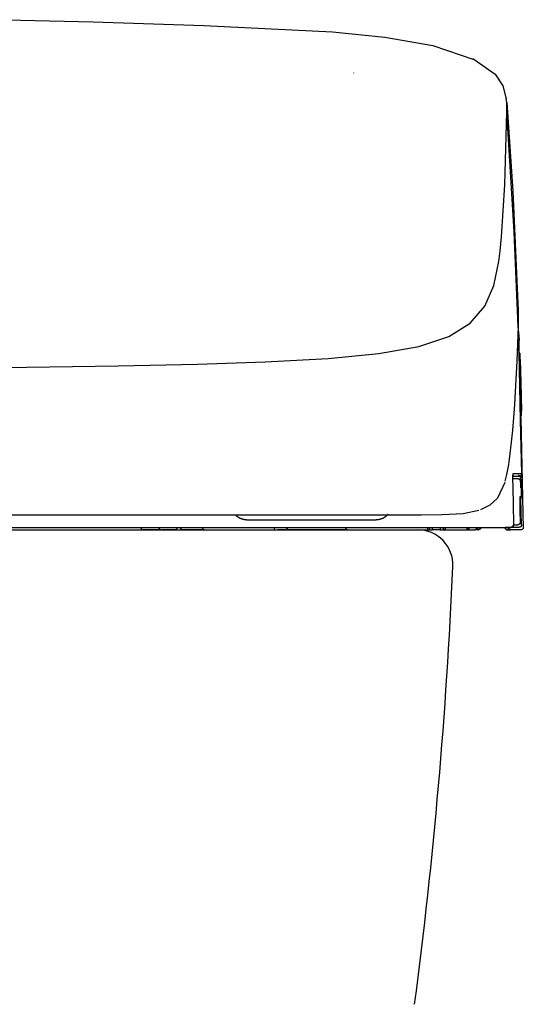
# Model space of a CAD drawing. Units: millimetres. Extents: x -395 to 1, y 0 to 253992.
# Drawn here: x -135 to -130, y 94 to 104 of the extents above; entities that cross this region are included whole.
import ezdxf

# ---------------------------------------------------------------- set-up
doc = ezdxf.new("R2010")
doc.units = ezdxf.units.MM

# ---------------------------------------------------------------- blocks, each defined once
blk = doc.blocks.new('VIS-UWCBE-R0023')
at = {"color": 112, "linetype": 'Continuous'}
for p, q in [((-129.8484, 99.1351), (-129.8645, 99.1348)), ((-133.2984, 98.6646), (-133.2631, 98.6646)), ((-130.7438, 98.6396), (-130.7438, 98.6646)), ((-130.6688, 98.6646), (-130.6688, 98.6396)), ((-130.2904, 98.6396), (-130.2904, 98.6646)), ((-129.8798, 98.6646), (-129.9594, 98.6646)), ((-133.4563, 98.6396), (-133.6363, 98.6396)), ((-133.3154, 98.6396), (-133.4458, 98.6396)), ((-133.3154, 98.6396), (-133.2447, 98.6396)), ((-133.0232, 98.6396), (-133.2447, 98.6396)), ((-132.3413, 98.6396), (-132.2913, 98.6396)), ((-132.2183, 98.6396), (-132.2913, 98.6396)), ((-131.6066, 98.6396), (-132.2183, 98.6396)), ((-130.7938, 98.6396), (-130.7438, 98.6396)), ((-130.6688, 98.6396), (-130.7438, 98.6396)), ((-130.6688, 98.6396), (-130.6188, 98.6396)), ((-130.2904, 98.6396), (-130.3185, 98.6396)), ((-130.2873, 98.6396), (-130.2875, 98.6396)), ((-129.8633, 98.6396), (-129.9634, 98.6396))]:
    blk.add_line(p, q, dxfattribs=at)
at = {"color": 0, "linetype": 'Continuous'}
blk.add_line((-147.9413, 98.6396), (-130.8913, 98.6396), dxfattribs=at)
at = {"color": 112, "linetype": 'Continuous'}
for points in [[(-135.01, 103.7361), (-134.1377, 103.7134), (-133.0312, 103.6769)], [(-133.0312, 103.6769), (-131.7432, 103.6149), (-131.2211, 103.5627), (-130.7413, 103.4792), (-130.3305, 103.3399)], [(-130.3419, 103.3473), (-130.1173, 103.1909), (-130.0419, 103.0749), (-130.0073, 102.9462)], [(-131.5333, 103.2036), (-131.5334, 103.2028), (-131.5334, 103.2018)], [(-130.003, 102.909), (-130.0046, 102.9259), (-130.0075, 102.9476)], [(-130.0031, 102.9092), (-129.9427, 102.0215), (-129.888, 100.8259)], [(-130.0012, 102.8218), (-130.0011, 102.86), (-130.003, 102.909)], [(-130.056, 101.5685), (-130.0224, 102.0863), (-130.0013, 102.8169)], [(-130.0013, 102.8169), (-130.0012, 102.8191), (-130.0012, 102.8218)], [(-129.8895, 100.6722), (-129.9292, 101.6162), (-130.0013, 102.8169)], [(-130.0828, 101.3199), (-130.0695, 101.4266), (-130.056, 101.5685)], [(-139.4163, 100.231), (-138.1721, 100.2332), (-136.9639, 100.2406), (-135.8298, 100.252), (-134.7987, 100.2649), (-133.8861, 100.2789), (-133.0941, 100.2952), (-132.4174, 100.3167), (-131.789, 100.351), (-131.2812, 100.4009), (-130.883, 100.4721), (-130.5826, 100.5714), (-130.3674, 100.7046), (-130.223, 100.8746), (-130.1336, 101.0804), (-130.0828, 101.3199)], [(-129.8886, 100.841), (-129.8877, 100.7667), (-129.8895, 100.6722)], [(-129.8895, 100.6722), (-129.9017, 100.3288), (-129.9267, 99.8917)], [(-129.8937, 100.6695), (-129.8847, 100.6117), (-129.8791, 100.5332)], [(-129.8803, 100.4105), (-129.879, 100.4718), (-129.8798, 100.5498)], [(-129.8969, 100.4535), (-129.8859, 100.4358), (-129.8803, 100.4105)], [(-129.8536, 99.2001), (-129.8652, 99.7327), (-129.8803, 100.4105)], [(-129.8619, 99.7578), (-129.8635, 99.8424), (-129.8678, 100.0139), (-129.8722, 100.2119), (-129.8748, 100.3387), (-129.8767, 100.4126)], [(-129.8557, 99.7749), (-129.8555, 99.7767), (-129.8556, 99.7997), (-129.8625, 100.0898), (-129.8688, 100.38), (-129.8695, 100.3983), (-129.8702, 100.4049)], [(-129.8679, 100.343), (-129.8627, 100.1165), (-129.8562, 99.8282)], [(-129.9267, 99.8917), (-129.9363, 99.7619), (-129.9468, 99.6355), (-129.9585, 99.5152), (-129.9787, 99.3462)], [(-129.862, 99.7594), (-129.851, 99.2699), (-129.8374, 98.6494)], [(-129.9787, 99.3462), (-129.9866, 99.2921), (-129.9951, 99.2413), (-130.0045, 99.1939), (-130.0212, 99.1275)], [(-129.9424, 99.2001), (-129.9425, 99.2), (-129.9426, 99.1998), (-129.9432, 99.1953), (-129.9441, 99.1294)], [(-129.9432, 99.1943), (-129.9432, 99.1943), (-129.9432, 99.1943), (-129.9432, 99.1942), (-129.9432, 99.1941), (-129.9432, 99.1933), (-129.9435, 99.1903), (-129.9439, 99.1778), (-129.9441, 99.129)], [(-129.9424, 99.2001), (-129.9424, 99.2), (-129.9424, 99.1998), (-129.9424, 99.1997), (-129.9424, 99.1996), (-129.9424, 99.1995), (-129.9424, 99.1993), (-129.9424, 99.1992), (-129.9424, 99.1991), (-129.9424, 99.199), (-129.9424, 99.1988), (-129.9424, 99.1987), (-129.9424, 99.1986), (-129.9424, 99.1985), (-129.9424, 99.1983), (-129.9424, 99.1982), (-129.9424, 99.1981), (-129.9424, 99.198), (-129.9424, 99.1978), (-129.9424, 99.1977), (-129.9425, 99.1976), (-129.9425, 99.1975), (-129.9425, 99.1973), (-129.9425, 99.1972), (-129.9425, 99.1971), (-129.9425, 99.197), (-129.9425, 99.1968), (-129.9425, 99.1967), (-129.9426, 99.1966), (-129.9426, 99.1965), (-129.9426, 99.1963), (-129.9426, 99.1962), (-129.9426, 99.1961), (-129.9426, 99.196), (-129.9427, 99.1958), (-129.9427, 99.1957), (-129.9427, 99.1956), (-129.9427, 99.1955), (-129.9427, 99.1953), (-129.9428, 99.1952), (-129.9428, 99.1951), (-129.9428, 99.195), (-129.9428, 99.1948), (-129.9428, 99.1947), (-129.9429, 99.1946), (-129.9429, 99.1945), (-129.9429, 99.1943), (-129.943, 99.1942), (-129.943, 99.1941), (-129.943, 99.194), (-129.943, 99.1939)], [(-129.8536, 99.2001), (-129.8848, 99.2001), (-129.9424, 99.2001)], [(-129.9376, 99.1746), (-129.9074, 99.1746), (-129.8786, 99.1746)], [(-129.8901, 99.1846), (-129.8893, 99.1845), (-129.8885, 99.1845), (-129.8877, 99.1845), (-129.887, 99.1844), (-129.8862, 99.1843), (-129.8855, 99.1841), (-129.8847, 99.184), (-129.8839, 99.1838), (-129.8832, 99.1836), (-129.8825, 99.1834), (-129.8817, 99.1831), (-129.881, 99.1829), (-129.8803, 99.1826), (-129.8796, 99.1822), (-129.8789, 99.1819), (-129.8782, 99.1816), (-129.8775, 99.1812), (-129.8768, 99.1808), (-129.8762, 99.1804), (-129.8756, 99.1799), (-129.8749, 99.1795), (-129.8743, 99.179), (-129.8737, 99.1785), (-129.8732, 99.178), (-129.8726, 99.1774), (-129.872, 99.1769), (-129.8715, 99.1763), (-129.871, 99.1757), (-129.8705, 99.1751), (-129.87, 99.1745), (-129.8696, 99.1739), (-129.8692, 99.1733), (-129.8687, 99.1726), (-129.8683, 99.1719), (-129.868, 99.1713), (-129.8676, 99.1706), (-129.8673, 99.1699), (-129.867, 99.1692), (-129.8667, 99.1684), (-129.8664, 99.1677), (-129.8662, 99.167), (-129.866, 99.1662), (-129.8658, 99.1655), (-129.8656, 99.1647), (-129.8655, 99.164), (-129.8653, 99.1632), (-129.8652, 99.1624), (-129.8652, 99.1617), (-129.8651, 99.1609), (-129.8651, 99.1601)], [(-129.8786, 99.1746), (-129.8625, 99.1805), (-129.8536, 99.2001)], [(-129.8571, 99.1824), (-129.8573, 99.1821), (-129.8575, 99.1819), (-129.8577, 99.1817), (-129.8579, 99.1815), (-129.8582, 99.1813), (-129.8584, 99.1811), (-129.8586, 99.1809), (-129.8588, 99.1807), (-129.8591, 99.1805), (-129.8593, 99.1803), (-129.8596, 99.1801), (-129.8598, 99.1799), (-129.8601, 99.1797), (-129.8603, 99.1795), (-129.8605, 99.1793), (-129.8608, 99.1791), (-129.8611, 99.179), (-129.8613, 99.1788), (-129.8616, 99.1786), (-129.8618, 99.1784), (-129.8621, 99.1783), (-129.8624, 99.1781), (-129.8626, 99.178), (-129.8629, 99.1778), (-129.8632, 99.1777), (-129.8634, 99.1775), (-129.8637, 99.1774), (-129.864, 99.1772), (-129.8643, 99.1771), (-129.8645, 99.1769), (-129.8648, 99.1768), (-129.8651, 99.1767), (-129.8654, 99.1766), (-129.8657, 99.1764), (-129.866, 99.1763), (-129.8663, 99.1762), (-129.8665, 99.1761), (-129.8668, 99.176), (-129.8671, 99.1759), (-129.8674, 99.1758), (-129.8677, 99.1757), (-129.868, 99.1756), (-129.8683, 99.1755), (-129.8686, 99.1754), (-129.8689, 99.1754), (-129.8692, 99.1753), (-129.8695, 99.1752), (-129.8698, 99.1751), (-129.8701, 99.1751), (-129.8704, 99.175)], [(-129.8645, 99.1356), (-129.865, 99.1582), (-129.8651, 99.16), (-129.8651, 99.1601), (-129.8651, 99.1601)], [(-129.8502, 99.2001), (-129.8502, 99.1997), (-129.8502, 99.1993), (-129.8502, 99.1989), (-129.8502, 99.1985), (-129.8502, 99.1982), (-129.8503, 99.1978), (-129.8503, 99.1974), (-129.8503, 99.197), (-129.8504, 99.1966), (-129.8504, 99.1962), (-129.8505, 99.1958), (-129.8505, 99.1954), (-129.8506, 99.1951), (-129.8507, 99.1947), (-129.8508, 99.1943), (-129.8509, 99.1939), (-129.8509, 99.1935), (-129.851, 99.1932), (-129.8511, 99.1928), (-129.8513, 99.1924), (-129.8514, 99.192), (-129.8515, 99.1917), (-129.8516, 99.1913), (-129.8517, 99.1909), (-129.8519, 99.1906), (-129.852, 99.1902), (-129.8522, 99.1898), (-129.8523, 99.1895), (-129.8525, 99.1891), (-129.8527, 99.1888), (-129.8528, 99.1884), (-129.853, 99.1881), (-129.8532, 99.1877), (-129.8534, 99.1874), (-129.8536, 99.187), (-129.8538, 99.1867), (-129.854, 99.1864), (-129.8542, 99.186), (-129.8544, 99.1857), (-129.8546, 99.1854), (-129.8548, 99.1851), (-129.8551, 99.1848), (-129.8553, 99.1845), (-129.8555, 99.1841), (-129.8558, 99.1838), (-129.856, 99.1835), (-129.8563, 99.1832), (-129.8565, 99.1829), (-129.8568, 99.1827), (-129.8571, 99.1824)], [(-129.8502, 99.2001), (-129.8515, 99.2001), (-129.8536, 99.2001)], [(-129.8484, 99.1351), (-129.8499, 99.1952), (-129.8502, 99.1998), (-129.8502, 99.2001), (-129.8502, 99.2001), (-129.8502, 99.2001)], [(-130.0236, 99.1139), (-130.0966, 98.9575), (-130.1709, 98.8859), (-130.2666, 98.8391)], [(-129.9441, 99.1294), (-129.944, 99.1152), (-129.9438, 99.1003), (-129.9435, 99.0847), (-129.9431, 99.0601)], [(-129.9431, 99.0601), (-129.9396, 98.8973), (-129.9352, 98.6901)], [(-129.8872, 99.1496), (-129.9074, 99.1496), (-129.9396, 99.1496)], [(-129.8872, 99.1496), (-129.8872, 99.1496), (-129.8872, 99.1496), (-129.8872, 99.1496), (-129.8872, 99.1496), (-129.8871, 99.1496), (-129.8868, 99.1496), (-129.8856, 99.1495), (-129.8809, 99.1488), (-129.8661, 99.1377)], [(-129.8872, 99.1496), (-129.8864, 99.1496), (-129.8857, 99.1495), (-129.8849, 99.1495), (-129.8841, 99.1494), (-129.8833, 99.1493), (-129.8826, 99.1491), (-129.8818, 99.149), (-129.8811, 99.1488), (-129.8803, 99.1486), (-129.8796, 99.1484), (-129.8789, 99.1481), (-129.8781, 99.1479), (-129.8774, 99.1476), (-129.8767, 99.1472), (-129.876, 99.1469), (-129.8753, 99.1466), (-129.8746, 99.1462), (-129.874, 99.1458), (-129.8733, 99.1454), (-129.8727, 99.1449), (-129.8721, 99.1445), (-129.8715, 99.144), (-129.8709, 99.1435), (-129.8703, 99.143), (-129.8697, 99.1424), (-129.8692, 99.1419), (-129.8686, 99.1413), (-129.8681, 99.1407), (-129.8676, 99.1401), (-129.8672, 99.1395), (-129.8667, 99.1389), (-129.8663, 99.1382), (-129.8659, 99.1376), (-129.8655, 99.1369), (-129.8651, 99.1362), (-129.8648, 99.1356), (-129.8644, 99.1349), (-129.8641, 99.1341), (-129.8638, 99.1334), (-129.8636, 99.1327), (-129.8633, 99.132), (-129.8631, 99.1312), (-129.8629, 99.1305), (-129.8627, 99.1297), (-129.8626, 99.1289), (-129.8625, 99.1282), (-129.8624, 99.1274), (-129.8623, 99.1266), (-129.8622, 99.1259), (-129.8622, 99.1251)], [(-129.8628, 99.058), (-129.8636, 99.0919), (-129.8645, 99.135)], [(-129.8622, 99.1251), (-129.8622, 99.1251), (-129.8622, 99.1251), (-129.8622, 99.125), (-129.8621, 99.1247), (-129.8617, 99.1193), (-129.8595, 99.0501)], [(-129.8729, 98.9701), (-129.8729, 98.9701), (-129.8729, 98.97), (-129.873, 98.9693), (-129.8732, 98.9582)], [(-129.8732, 98.9582), (-129.8731, 98.9514), (-129.8731, 98.9434), (-129.8729, 98.9346), (-129.8727, 98.9201)], [(-129.873, 98.967), (-129.873, 98.967), (-129.873, 98.9669), (-129.8731, 98.9669), (-129.8731, 98.9664), (-129.8731, 98.9647), (-129.8731, 98.9577)], [(-129.8578, 98.9701), (-129.8578, 98.9695), (-129.8578, 98.9689), (-129.8578, 98.9683), (-129.8579, 98.9677), (-129.8579, 98.9671), (-129.858, 98.9665), (-129.8581, 98.9659), (-129.8582, 98.9654), (-129.8583, 98.9648), (-129.8584, 98.9642), (-129.8585, 98.9636), (-129.8587, 98.963), (-129.8588, 98.9625), (-129.859, 98.9619), (-129.8592, 98.9613), (-129.8594, 98.9608), (-129.8596, 98.9602), (-129.8599, 98.9597), (-129.8601, 98.9591), (-129.8604, 98.9586), (-129.8606, 98.958), (-129.8609, 98.9575), (-129.8612, 98.957), (-129.8615, 98.9565), (-129.8618, 98.956), (-129.8621, 98.9555), (-129.8625, 98.955), (-129.8628, 98.9545), (-129.8632, 98.954), (-129.8636, 98.9536), (-129.864, 98.9531), (-129.8644, 98.9527), (-129.8648, 98.9523), (-129.8652, 98.9518), (-129.8656, 98.9514), (-129.8661, 98.951), (-129.8665, 98.9506), (-129.867, 98.9502), (-129.8674, 98.9499), (-129.8679, 98.9495), (-129.8684, 98.9492), (-129.8689, 98.9488), (-129.8694, 98.9485), (-129.8699, 98.9482), (-129.8704, 98.9479), (-129.8709, 98.9476), (-129.8714, 98.9473), (-129.872, 98.947), (-129.8725, 98.9468), (-129.873, 98.9465)], [(-129.8578, 98.9701), (-129.8641, 98.9701), (-129.8729, 98.9701)], [(-129.8548, 98.6901), (-129.8574, 98.8083), (-129.8606, 98.9587)], [(-129.8595, 99.0501), (-129.8588, 99.0149), (-129.8578, 98.9701)], [(-129.8727, 98.9201), (-129.8708, 98.8301), (-129.8683, 98.7156)], [(-139.4163, 98.7896), (-138.2002, 98.7896), (-137.0284, 98.7896), (-135.9462, 98.7896), (-134.954, 98.7896), (-134.0685, 98.7896), (-133.2943, 98.7896), (-132.6001, 98.7896), (-132.0014, 98.7896), (-131.4977, 98.7896)], [(-132.6027, 98.7396), (-132.6052, 98.7396), (-132.6077, 98.7396), (-132.6101, 98.7397), (-132.6126, 98.7399), (-132.6151, 98.7401), (-132.6176, 98.7403), (-132.6201, 98.7406), (-132.6225, 98.7409), (-132.625, 98.7412), (-132.6274, 98.7416), (-132.6299, 98.742), (-132.6323, 98.7425), (-132.6348, 98.743), (-132.6372, 98.7436), (-132.6396, 98.7442), (-132.642, 98.7448), (-132.6444, 98.7455), (-132.6468, 98.7462), (-132.6492, 98.7469), (-132.6515, 98.7477), (-132.6539, 98.7486), (-132.6562, 98.7494), (-132.6585, 98.7503), (-132.6608, 98.7513), (-132.6631, 98.7523), (-132.6654, 98.7533), (-132.6676, 98.7543), (-132.6699, 98.7554), (-132.6721, 98.7566), (-132.6743, 98.7577), (-132.6765, 98.7589), (-132.6786, 98.7602), (-132.6808, 98.7615), (-132.6829, 98.7628), (-132.685, 98.7641), (-132.687, 98.7655), (-132.6891, 98.7669), (-132.6911, 98.7684), (-132.6931, 98.7699), (-132.6951, 98.7714), (-132.697, 98.7729), (-132.6989, 98.7745), (-132.7008, 98.7761), (-132.7027, 98.7778), (-132.7045, 98.7794), (-132.7064, 98.7811), (-132.7081, 98.7829), (-132.7099, 98.7846), (-132.7116, 98.7864), (-132.7133, 98.7882)], [(-131.4977, 98.7896), (-131.3174, 98.7896), (-131.1092, 98.7896)], [(-131.1901, 98.7954), (-131.1918, 98.7934), (-131.1935, 98.7913), (-131.1953, 98.7893), (-131.1971, 98.7873), (-131.1989, 98.7854), (-131.2008, 98.7835), (-131.2027, 98.7816), (-131.2046, 98.7798), (-131.2066, 98.778), (-131.2086, 98.7762), (-131.2107, 98.7744), (-131.2127, 98.7727), (-131.2148, 98.7711), (-131.217, 98.7695), (-131.2191, 98.7679), (-131.2213, 98.7663), (-131.2235, 98.7648), (-131.2258, 98.7634), (-131.228, 98.7619), (-131.2303, 98.7605), (-131.2326, 98.7592), (-131.235, 98.7579), (-131.2373, 98.7566), (-131.2397, 98.7554), (-131.2421, 98.7542), (-131.2446, 98.7531), (-131.247, 98.752), (-131.2495, 98.751), (-131.2519, 98.75), (-131.2544, 98.749), (-131.257, 98.7481), (-131.2595, 98.7472), (-131.262, 98.7464), (-131.2646, 98.7456), (-131.2672, 98.7449), (-131.2698, 98.7442), (-131.2724, 98.7436), (-131.275, 98.743), (-131.2776, 98.7424), (-131.2802, 98.7419), (-131.2829, 98.7415), (-131.2855, 98.7411), (-131.2882, 98.7407), (-131.2908, 98.7404), (-131.2935, 98.7402), (-131.2962, 98.7399), (-131.2988, 98.7398), (-131.3015, 98.7397), (-131.3042, 98.7396), (-131.3069, 98.7396)], [(-131.1092, 98.7896), (-130.8587, 98.7898), (-130.6497, 98.7923), (-130.4385, 98.8045), (-130.2823, 98.8361)], [(-135.295, 98.6646), (-134.8128, 98.6646), (-134.3526, 98.6646), (-133.9134, 98.6646), (-133.2805, 98.6646)], [(-133.2984, 98.6646), (-133.2984, 98.6638), (-133.2985, 98.663), (-133.2985, 98.6622), (-133.2986, 98.6614), (-133.2986, 98.6607), (-133.2987, 98.6599), (-133.2988, 98.6591), (-133.299, 98.6583), (-133.2991, 98.6576), (-133.2993, 98.6568), (-133.2994, 98.6561), (-133.2996, 98.6554), (-133.2998, 98.6546), (-133.3, 98.6539), (-133.3003, 98.6532), (-133.3005, 98.6525), (-133.3008, 98.6518), (-133.3011, 98.6512), (-133.3014, 98.6505), (-133.3017, 98.6499), (-133.302, 98.6492), (-133.3023, 98.6486), (-133.3027, 98.648), (-133.303, 98.6474), (-133.3034, 98.6469), (-133.3038, 98.6463), (-133.3042, 98.6458), (-133.3046, 98.6453), (-133.305, 98.6448), (-133.3054, 98.6443), (-133.3058, 98.6439), (-133.3063, 98.6435), (-133.3067, 98.643), (-133.3072, 98.6427), (-133.3077, 98.6423), (-133.3081, 98.6419), (-133.3086, 98.6416), (-133.3091, 98.6413), (-133.3096, 98.641), (-133.3101, 98.6408), (-133.3106, 98.6406), (-133.3111, 98.6403), (-133.3117, 98.6402), (-133.3122, 98.64), (-133.3127, 98.6399), (-133.3132, 98.6398), (-133.3138, 98.6397), (-133.3143, 98.6396), (-133.3148, 98.6396), (-133.3154, 98.6396)], [(-133.2805, 98.6646), (-133.2373, 98.6646), (-133.187, 98.6646), (-133.1289, 98.6646), (-133.0331, 98.6646)], [(-133.2447, 98.6396), (-133.2453, 98.6396), (-133.2459, 98.6396), (-133.2464, 98.6397), (-133.247, 98.6398), (-133.2476, 98.6399), (-133.2482, 98.64), (-133.2487, 98.6402), (-133.2493, 98.6403), (-133.2498, 98.6406), (-133.2504, 98.6408), (-133.2509, 98.641), (-133.2515, 98.6413), (-133.252, 98.6416), (-133.2525, 98.6419), (-133.2531, 98.6423), (-133.2536, 98.6427), (-133.2541, 98.643), (-133.2546, 98.6435), (-133.255, 98.6439), (-133.2555, 98.6443), (-133.256, 98.6448), (-133.2564, 98.6453), (-133.2569, 98.6458), (-133.2573, 98.6463), (-133.2577, 98.6469), (-133.2581, 98.6474), (-133.2585, 98.648), (-133.2589, 98.6486), (-133.2592, 98.6492), (-133.2596, 98.6499), (-133.2599, 98.6505), (-133.2602, 98.6512), (-133.2605, 98.6518), (-133.2608, 98.6525), (-133.2611, 98.6532), (-133.2614, 98.6539), (-133.2616, 98.6546), (-133.2618, 98.6554), (-133.262, 98.6561), (-133.2622, 98.6568), (-133.2624, 98.6576), (-133.2625, 98.6583), (-133.2627, 98.6591), (-133.2628, 98.6599), (-133.2629, 98.6607), (-133.263, 98.6614), (-133.263, 98.6622), (-133.2631, 98.663), (-133.2631, 98.6638), (-133.2631, 98.6646)], [(-133.0331, 98.6646), (-132.5234, 98.6646), (-132.0137, 98.6646), (-131.504, 98.6646), (-130.7163, 98.6646)], [(-132.6027, 98.7396), (-132.6027, 98.7396), (-132.6027, 98.7396), (-132.6027, 98.7396), (-132.6027, 98.7396), (-132.6026, 98.7396), (-132.6001, 98.7396), (-132.5566, 98.7396), (-131.9802, 98.7396), (-131.3786, 98.7396), (-131.3068, 98.7396)], [(-132.3413, 98.6396), (-132.3269, 98.6441), (-132.3163, 98.6646)], [(-131.6163, 98.6646), (-131.6091, 98.647), (-131.5913, 98.6396)], [(-130.7937, 98.6645), (-130.7937, 98.6638), (-130.7937, 98.663), (-130.7937, 98.6622), (-130.7937, 98.6614), (-130.7937, 98.6606), (-130.7937, 98.6599), (-130.7937, 98.6591), (-130.7937, 98.6583), (-130.7937, 98.6576), (-130.7937, 98.6568), (-130.7937, 98.6561), (-130.7937, 98.6553), (-130.7937, 98.6546), (-130.7937, 98.6539), (-130.7937, 98.6532), (-130.7937, 98.6525), (-130.7937, 98.6518), (-130.7937, 98.6512), (-130.7937, 98.6505), (-130.7937, 98.6499), (-130.7937, 98.6492), (-130.7937, 98.6486), (-130.7937, 98.648), (-130.7938, 98.6474), (-130.7938, 98.6469), (-130.7938, 98.6463), (-130.7938, 98.6458), (-130.7938, 98.6453), (-130.7938, 98.6448), (-130.7938, 98.6443), (-130.7938, 98.6439), (-130.7938, 98.6435), (-130.7938, 98.643), (-130.7938, 98.6427), (-130.7938, 98.6423), (-130.7938, 98.6419), (-130.7938, 98.6416), (-130.7938, 98.6413), (-130.7938, 98.641), (-130.7938, 98.6408), (-130.7938, 98.6406), (-130.7938, 98.6403), (-130.7938, 98.6402), (-130.7938, 98.64), (-130.7938, 98.6399), (-130.7938, 98.6398), (-130.7938, 98.6397), (-130.7938, 98.6396), (-130.7938, 98.6396), (-130.7938, 98.6396)], [(-130.7163, 98.6646), (-130.5628, 98.6646), (-130.3674, 98.6646)], [(-130.6187, 98.6645), (-130.6187, 98.6638), (-130.6187, 98.663), (-130.6187, 98.6622), (-130.6187, 98.6614), (-130.6187, 98.6606), (-130.6187, 98.6599), (-130.6187, 98.6591), (-130.6187, 98.6583), (-130.6187, 98.6576), (-130.6187, 98.6568), (-130.6187, 98.6561), (-130.6187, 98.6553), (-130.6187, 98.6546), (-130.6187, 98.6539), (-130.6187, 98.6532), (-130.6187, 98.6525), (-130.6187, 98.6518), (-130.6187, 98.6512), (-130.6187, 98.6505), (-130.6187, 98.6499), (-130.6187, 98.6492), (-130.6187, 98.6486), (-130.6187, 98.648), (-130.6187, 98.6474), (-130.6187, 98.6469), (-130.6187, 98.6463), (-130.6187, 98.6458), (-130.6187, 98.6453), (-130.6187, 98.6448), (-130.6187, 98.6443), (-130.6187, 98.6439), (-130.6187, 98.6435), (-130.6188, 98.643), (-130.6188, 98.6427), (-130.6188, 98.6423), (-130.6188, 98.6419), (-130.6188, 98.6416), (-130.6188, 98.6413), (-130.6188, 98.641), (-130.6188, 98.6408), (-130.6188, 98.6406), (-130.6188, 98.6403), (-130.6188, 98.6402), (-130.6188, 98.64), (-130.6188, 98.6399), (-130.6188, 98.6398), (-130.6188, 98.6397), (-130.6188, 98.6396), (-130.6188, 98.6396), (-130.6188, 98.6396)], [(-130.403, 98.6645), (-130.403, 98.6638), (-130.403, 98.663), (-130.403, 98.6622), (-130.403, 98.6614), (-130.403, 98.6606), (-130.403, 98.6599), (-130.403, 98.6591), (-130.403, 98.6583), (-130.403, 98.6576), (-130.403, 98.6568), (-130.403, 98.6561), (-130.403, 98.6553), (-130.403, 98.6546), (-130.403, 98.6539), (-130.403, 98.6532), (-130.403, 98.6525), (-130.403, 98.6518), (-130.403, 98.6512), (-130.403, 98.6505), (-130.403, 98.6499), (-130.403, 98.6492), (-130.403, 98.6486), (-130.403, 98.648), (-130.403, 98.6474), (-130.403, 98.6469), (-130.403, 98.6463), (-130.403, 98.6458), (-130.403, 98.6453), (-130.403, 98.6448), (-130.403, 98.6443), (-130.403, 98.6439), (-130.403, 98.6435), (-130.403, 98.643), (-130.403, 98.6427), (-130.403, 98.6423), (-130.403, 98.6419), (-130.403, 98.6416), (-130.403, 98.6413), (-130.403, 98.641), (-130.403, 98.6408), (-130.403, 98.6406), (-130.403, 98.6403), (-130.403, 98.6402), (-130.403, 98.64), (-130.403, 98.6399), (-130.403, 98.6398), (-130.403, 98.6397), (-130.403, 98.6396), (-130.403, 98.6396), (-130.403, 98.6396)], [(-130.3797, 98.6645), (-130.3798, 98.6638), (-130.3798, 98.663), (-130.3798, 98.6622), (-130.3799, 98.6614), (-130.38, 98.6606), (-130.3802, 98.6599), (-130.3803, 98.6591), (-130.3805, 98.6583), (-130.3807, 98.6576), (-130.3809, 98.6568), (-130.3811, 98.6561), (-130.3814, 98.6553), (-130.3817, 98.6546), (-130.382, 98.6539), (-130.3823, 98.6532), (-130.3826, 98.6525), (-130.383, 98.6518), (-130.3834, 98.6512), (-130.3838, 98.6505), (-130.3842, 98.6499), (-130.3846, 98.6492), (-130.3851, 98.6486), (-130.3856, 98.648), (-130.3861, 98.6474), (-130.3866, 98.6469), (-130.3871, 98.6463), (-130.3876, 98.6458), (-130.3882, 98.6453), (-130.3888, 98.6448), (-130.3893, 98.6443), (-130.3899, 98.6439), (-130.3906, 98.6435), (-130.3912, 98.643), (-130.3918, 98.6427), (-130.3925, 98.6423), (-130.3931, 98.6419), (-130.3938, 98.6416), (-130.3945, 98.6413), (-130.3951, 98.641), (-130.3958, 98.6408), (-130.3965, 98.6406), (-130.3972, 98.6403), (-130.398, 98.6402), (-130.3987, 98.64), (-130.3994, 98.6399), (-130.4001, 98.6398), (-130.4008, 98.6397), (-130.4016, 98.6396), (-130.4023, 98.6396), (-130.403, 98.6396)], [(-130.3674, 98.6646), (-130.3504, 98.6646), (-130.334, 98.6646), (-130.3186, 98.6646), (-130.2974, 98.6646)], [(-130.2995, 98.6655), (-130.2995, 98.6647), (-130.2995, 98.6639), (-130.2995, 98.6631), (-130.2996, 98.6623), (-130.2996, 98.6615), (-130.2997, 98.6607), (-130.2999, 98.6599), (-130.3, 98.6591), (-130.3002, 98.6583), (-130.3004, 98.6575), (-130.3007, 98.6568), (-130.3009, 98.656), (-130.3012, 98.6553), (-130.3015, 98.6545), (-130.3018, 98.6538), (-130.3022, 98.6531), (-130.3025, 98.6524), (-130.3029, 98.6517), (-130.3033, 98.651), (-130.3038, 98.6503), (-130.3042, 98.6497), (-130.3047, 98.649), (-130.3052, 98.6484), (-130.3057, 98.6478), (-130.3062, 98.6472), (-130.3068, 98.6466), (-130.3073, 98.6461), (-130.3079, 98.6456), (-130.3085, 98.6451), (-130.3091, 98.6446), (-130.3098, 98.6441), (-130.3104, 98.6436), (-130.3111, 98.6432), (-130.3117, 98.6428), (-130.3124, 98.6424), (-130.3131, 98.6421), (-130.3138, 98.6417), (-130.3145, 98.6414), (-130.3152, 98.6411), (-130.316, 98.6408), (-130.3167, 98.6406), (-130.3175, 98.6404), (-130.3182, 98.6402), (-130.319, 98.64), (-130.3197, 98.6399), (-130.3205, 98.6398), (-130.3213, 98.6397), (-130.3221, 98.6396), (-130.3228, 98.6396), (-130.3236, 98.6396)], [(-130.2974, 98.6646), (-129.9974, 98.6646)], [(-130.2654, 98.6652), (-130.2654, 98.6644), (-130.2654, 98.6636), (-130.2655, 98.6628), (-130.2656, 98.662), (-130.2656, 98.6612), (-130.2658, 98.6604), (-130.2659, 98.6597), (-130.2661, 98.6589), (-130.2663, 98.6581), (-130.2665, 98.6573), (-130.2667, 98.6566), (-130.267, 98.6558), (-130.2673, 98.6551), (-130.2676, 98.6543), (-130.2679, 98.6536), (-130.2683, 98.6529), (-130.2687, 98.6522), (-130.2691, 98.6515), (-130.2695, 98.6508), (-130.27, 98.6502), (-130.2704, 98.6495), (-130.2709, 98.6489), (-130.2714, 98.6483), (-130.272, 98.6477), (-130.2725, 98.6471), (-130.2731, 98.6466), (-130.2737, 98.646), (-130.2743, 98.6455), (-130.2749, 98.645), (-130.2755, 98.6445), (-130.2762, 98.644), (-130.2768, 98.6436), (-130.2775, 98.6432), (-130.2782, 98.6428), (-130.2789, 98.6424), (-130.2796, 98.642), (-130.2803, 98.6417), (-130.2811, 98.6414), (-130.2818, 98.6411), (-130.2826, 98.6408), (-130.2833, 98.6406), (-130.2841, 98.6404), (-130.2849, 98.6402), (-130.2857, 98.64), (-130.2864, 98.6399), (-130.2872, 98.6398), (-130.288, 98.6397), (-130.2888, 98.6396), (-130.2896, 98.6396), (-130.2904, 98.6396)], [(-130.2654, 98.6652), (-130.2654, 98.6644), (-130.2654, 98.6636), (-130.2655, 98.6628), (-130.2655, 98.662), (-130.2656, 98.6612), (-130.2657, 98.6604), (-130.2659, 98.6597), (-130.266, 98.6589), (-130.2662, 98.6581), (-130.2665, 98.6573), (-130.2667, 98.6566), (-130.267, 98.6558), (-130.2673, 98.6551), (-130.2676, 98.6543), (-130.2679, 98.6536), (-130.2683, 98.6529), (-130.2687, 98.6522), (-130.2691, 98.6515), (-130.2695, 98.6508), (-130.2699, 98.6502), (-130.2704, 98.6495), (-130.2709, 98.6489), (-130.2714, 98.6483), (-130.2719, 98.6477), (-130.2725, 98.6471), (-130.2731, 98.6466), (-130.2736, 98.646), (-130.2742, 98.6455), (-130.2749, 98.645), (-130.2755, 98.6445), (-130.2761, 98.644), (-130.2768, 98.6436), (-130.2775, 98.6432), (-130.2782, 98.6428), (-130.2789, 98.6424), (-130.2796, 98.642), (-130.2803, 98.6417), (-130.281, 98.6414), (-130.2818, 98.6411), (-130.2825, 98.6408), (-130.2833, 98.6406), (-130.2841, 98.6404), (-130.2849, 98.6402), (-130.2856, 98.64), (-130.2864, 98.6399), (-130.2872, 98.6398), (-130.288, 98.6397), (-130.2888, 98.6396), (-130.2896, 98.6396), (-130.2904, 98.6396)], [(-130.2626, 98.6652), (-130.2626, 98.6644), (-130.2626, 98.6636), (-130.2626, 98.6628), (-130.2627, 98.662), (-130.2628, 98.6612), (-130.2629, 98.6604), (-130.263, 98.6597), (-130.2632, 98.6589), (-130.2634, 98.6581), (-130.2636, 98.6573), (-130.2639, 98.6566), (-130.2641, 98.6558), (-130.2644, 98.6551), (-130.2647, 98.6543), (-130.2651, 98.6536), (-130.2654, 98.6529), (-130.2658, 98.6522), (-130.2662, 98.6515), (-130.2667, 98.6508), (-130.2671, 98.6502), (-130.2676, 98.6495), (-130.2681, 98.6489), (-130.2686, 98.6483), (-130.2691, 98.6477), (-130.2696, 98.6471), (-130.2702, 98.6466), (-130.2708, 98.646), (-130.2714, 98.6455), (-130.272, 98.645), (-130.2726, 98.6445), (-130.2733, 98.644), (-130.274, 98.6436), (-130.2746, 98.6432), (-130.2753, 98.6428), (-130.276, 98.6424), (-130.2767, 98.642), (-130.2775, 98.6417), (-130.2782, 98.6414), (-130.279, 98.6411), (-130.2797, 98.6408), (-130.2805, 98.6406), (-130.2812, 98.6404), (-130.282, 98.6402), (-130.2828, 98.64), (-130.2836, 98.6399), (-130.2844, 98.6398), (-130.2852, 98.6397), (-130.286, 98.6396), (-130.2868, 98.6396), (-130.2876, 98.6396)], [(-130.2625, 98.6652), (-130.2625, 98.6644), (-130.2626, 98.6636), (-130.2626, 98.6628), (-130.2627, 98.662), (-130.2628, 98.6612), (-130.2629, 98.6604), (-130.263, 98.6597), (-130.2632, 98.6589), (-130.2634, 98.6581), (-130.2636, 98.6573), (-130.2638, 98.6566), (-130.2641, 98.6558), (-130.2644, 98.6551), (-130.2647, 98.6543), (-130.2651, 98.6536), (-130.2654, 98.6529), (-130.2658, 98.6522), (-130.2662, 98.6515), (-130.2666, 98.6508), (-130.2671, 98.6502), (-130.2676, 98.6495), (-130.268, 98.6489), (-130.2686, 98.6483), (-130.2691, 98.6477), (-130.2696, 98.6471), (-130.2702, 98.6466), (-130.2708, 98.646), (-130.2714, 98.6455), (-130.272, 98.645), (-130.2726, 98.6445), (-130.2733, 98.644), (-130.2739, 98.6436), (-130.2746, 98.6432), (-130.2753, 98.6428), (-130.276, 98.6424), (-130.2767, 98.642), (-130.2775, 98.6417), (-130.2782, 98.6414), (-130.2789, 98.6411), (-130.2797, 98.6408), (-130.2804, 98.6406), (-130.2812, 98.6404), (-130.282, 98.6402), (-130.2828, 98.64), (-130.2836, 98.6399), (-130.2844, 98.6398), (-130.2851, 98.6397), (-130.2859, 98.6396), (-130.2867, 98.6396), (-130.2875, 98.6396)], [(-130.2623, 98.6646), (-130.2623, 98.6638), (-130.2623, 98.663), (-130.2624, 98.6622), (-130.2625, 98.6614), (-130.2626, 98.6607), (-130.2627, 98.6599), (-130.2629, 98.6591), (-130.263, 98.6583), (-130.2632, 98.6576), (-130.2635, 98.6568), (-130.2637, 98.6561), (-130.264, 98.6554), (-130.2643, 98.6546), (-130.2646, 98.6539), (-130.265, 98.6532), (-130.2653, 98.6525), (-130.2657, 98.6518), (-130.2661, 98.6512), (-130.2666, 98.6505), (-130.267, 98.6499), (-130.2675, 98.6492), (-130.268, 98.6486), (-130.2685, 98.648), (-130.269, 98.6474), (-130.2696, 98.6469), (-130.2701, 98.6463), (-130.2707, 98.6458), (-130.2713, 98.6453), (-130.2719, 98.6448), (-130.2726, 98.6443), (-130.2732, 98.6439), (-130.2739, 98.6435), (-130.2745, 98.643), (-130.2752, 98.6427), (-130.2759, 98.6423), (-130.2766, 98.6419), (-130.2773, 98.6416), (-130.2781, 98.6413), (-130.2788, 98.641), (-130.2795, 98.6408), (-130.2803, 98.6406), (-130.281, 98.6403), (-130.2818, 98.6402), (-130.2826, 98.64), (-130.2833, 98.6399), (-130.2841, 98.6398), (-130.2849, 98.6397), (-130.2857, 98.6396), (-130.2865, 98.6396), (-130.2873, 98.6396)], [(-130.2622, 98.6646), (-130.2622, 98.6638), (-130.2623, 98.663), (-130.2623, 98.6622), (-130.2624, 98.6614), (-130.2625, 98.6607), (-130.2627, 98.6599), (-130.2628, 98.6591), (-130.263, 98.6583), (-130.2632, 98.6576), (-130.2635, 98.6568), (-130.2637, 98.6561), (-130.264, 98.6554), (-130.2643, 98.6546), (-130.2646, 98.6539), (-130.265, 98.6532), (-130.2653, 98.6525), (-130.2657, 98.6518), (-130.2661, 98.6512), (-130.2666, 98.6505), (-130.267, 98.6499), (-130.2675, 98.6492), (-130.268, 98.6486), (-130.2685, 98.648), (-130.269, 98.6474), (-130.2696, 98.6469), (-130.2701, 98.6463), (-130.2707, 98.6458), (-130.2713, 98.6453), (-130.2719, 98.6448), (-130.2725, 98.6443), (-130.2732, 98.6439), (-130.2738, 98.6435), (-130.2745, 98.643), (-130.2752, 98.6427), (-130.2759, 98.6423), (-130.2766, 98.6419), (-130.2773, 98.6416), (-130.278, 98.6413), (-130.2788, 98.641), (-130.2795, 98.6408), (-130.2803, 98.6406), (-130.281, 98.6403), (-130.2818, 98.6402), (-130.2826, 98.64), (-130.2833, 98.6399), (-130.2841, 98.6398), (-130.2849, 98.6397), (-130.2857, 98.6396), (-130.2865, 98.6396), (-130.2872, 98.6396)], [(-130.02, 98.6618), (-130.02, 98.6619), (-130.02, 98.6619), (-130.02, 98.662), (-130.02, 98.662), (-130.02, 98.6621), (-130.02, 98.6621), (-130.02, 98.6621), (-130.02, 98.6622), (-130.02, 98.6622), (-130.02, 98.6623), (-130.02, 98.6623), (-130.02, 98.6623), (-130.02, 98.6624), (-130.02, 98.6624), (-130.02, 98.6625), (-130.02, 98.6625), (-130.02, 98.6625), (-130.02, 98.6626), (-130.02, 98.6626), (-130.02, 98.6627), (-130.0201, 98.6627), (-130.0201, 98.6628), (-130.0201, 98.6628), (-130.0201, 98.6628), (-130.0201, 98.6629), (-130.0201, 98.6629), (-130.0201, 98.663), (-130.0201, 98.663), (-130.0201, 98.663), (-130.0201, 98.6631), (-130.0201, 98.6631), (-130.0201, 98.6632), (-130.0201, 98.6632), (-130.0201, 98.6633), (-130.0201, 98.6633), (-130.0201, 98.6633), (-130.0201, 98.6634), (-130.0201, 98.6634), (-130.0201, 98.6635), (-130.0201, 98.6635), (-130.0201, 98.6636), (-130.0201, 98.6636), (-130.02, 98.6636), (-130.02, 98.6637), (-130.02, 98.6637), (-130.02, 98.6638), (-130.02, 98.6638), (-130.02, 98.6638), (-130.02, 98.6639), (-130.02, 98.6639)], [(-129.9998, 98.664), (-130.0072, 98.664), (-130.02, 98.6639)], [(-129.9951, 98.6396), (-129.9959, 98.6396), (-129.9967, 98.6396), (-129.9974, 98.6397), (-129.9982, 98.6398), (-129.999, 98.6399), (-129.9997, 98.64), (-130.0005, 98.6401), (-130.0012, 98.6403), (-130.002, 98.6405), (-130.0027, 98.6407), (-130.0034, 98.641), (-130.0042, 98.6413), (-130.0049, 98.6416), (-130.0056, 98.6419), (-130.0063, 98.6422), (-130.007, 98.6426), (-130.0076, 98.6429), (-130.0083, 98.6433), (-130.0089, 98.6437), (-130.0096, 98.6442), (-130.0102, 98.6446), (-130.0108, 98.6451), (-130.0114, 98.6456), (-130.012, 98.6461), (-130.0125, 98.6467), (-130.0131, 98.6472), (-130.0136, 98.6478), (-130.0141, 98.6484), (-130.0146, 98.6489), (-130.0151, 98.6496), (-130.0155, 98.6502), (-130.0159, 98.6508), (-130.0164, 98.6515), (-130.0168, 98.6521), (-130.0171, 98.6528), (-130.0175, 98.6535), (-130.0178, 98.6542), (-130.0181, 98.6549), (-130.0184, 98.6556), (-130.0187, 98.6564), (-130.0189, 98.6571), (-130.0191, 98.6578), (-130.0193, 98.6586), (-130.0195, 98.6593), (-130.0196, 98.6601), (-130.0198, 98.6608), (-130.0199, 98.6616), (-130.0199, 98.6624), (-130.02, 98.6632), (-130.02, 98.6639)], [(-129.9877, 98.6641), (-129.9877, 98.6641), (-129.9877, 98.6641), (-129.9877, 98.6641), (-129.9883, 98.6641), (-129.9998, 98.664)], [(-129.9974, 98.6646), (-129.9913, 98.6646), (-129.9866, 98.6646), (-129.9833, 98.6646), (-129.9811, 98.6646)], [(-129.9884, 98.6646), (-129.9884, 98.6643), (-129.9883, 98.664)], [(-129.9634, 98.6396), (-129.9641, 98.6396), (-129.9649, 98.6396), (-129.9657, 98.6397), (-129.9665, 98.6398), (-129.9672, 98.6399), (-129.968, 98.64), (-129.9688, 98.6401), (-129.9695, 98.6403), (-129.9703, 98.6405), (-129.971, 98.6408), (-129.9718, 98.641), (-129.9725, 98.6413), (-129.9732, 98.6416), (-129.9739, 98.6419), (-129.9746, 98.6422), (-129.9753, 98.6426), (-129.976, 98.643), (-129.9766, 98.6434), (-129.9773, 98.6438), (-129.9779, 98.6442), (-129.9786, 98.6447), (-129.9792, 98.6452), (-129.9798, 98.6457), (-129.9803, 98.6462), (-129.9809, 98.6467), (-129.9815, 98.6473), (-129.982, 98.6478), (-129.9825, 98.6484), (-129.983, 98.649), (-129.9835, 98.6497), (-129.9839, 98.6503), (-129.9843, 98.6509), (-129.9848, 98.6516), (-129.9852, 98.6523), (-129.9855, 98.6529), (-129.9859, 98.6536), (-129.9862, 98.6543), (-129.9865, 98.6551), (-129.9868, 98.6558), (-129.9871, 98.6565), (-129.9873, 98.6572), (-129.9875, 98.658), (-129.9877, 98.6587), (-129.9879, 98.6595), (-129.988, 98.6603), (-129.9881, 98.661), (-129.9882, 98.6618), (-129.9883, 98.6626), (-129.9884, 98.6634), (-129.9884, 98.6641)], [(-129.9634, 98.6646), (-129.9865, 98.6641), (-129.9882, 98.664), (-129.9883, 98.664), (-129.9883, 98.664), (-129.9883, 98.664), (-129.9883, 98.664)], [(-129.9811, 98.6646), (-129.9717, 98.6646), (-129.9602, 98.6646)], [(-129.9352, 98.6901), (-129.9352, 98.6893), (-129.9353, 98.6885), (-129.9353, 98.6877), (-129.9354, 98.6869), (-129.9355, 98.6861), (-129.9356, 98.6853), (-129.9357, 98.6845), (-129.9359, 98.6838), (-129.9361, 98.683), (-129.9363, 98.6822), (-129.9366, 98.6815), (-129.9368, 98.6807), (-129.9371, 98.68), (-129.9374, 98.6793), (-129.9378, 98.6785), (-129.9381, 98.6778), (-129.9385, 98.6771), (-129.9389, 98.6765), (-129.9394, 98.6758), (-129.9398, 98.6751), (-129.9403, 98.6745), (-129.9408, 98.6739), (-129.9413, 98.6732), (-129.9418, 98.6726), (-129.9424, 98.6721), (-129.9429, 98.6715), (-129.9435, 98.671), (-129.9441, 98.6704), (-129.9447, 98.6699), (-129.9454, 98.6695), (-129.946, 98.669), (-129.9467, 98.6686), (-129.9473, 98.6681), (-129.948, 98.6677), (-129.9487, 98.6674), (-129.9494, 98.667), (-129.9502, 98.6667), (-129.9509, 98.6664), (-129.9516, 98.6661), (-129.9524, 98.6658), (-129.9532, 98.6656), (-129.9539, 98.6654), (-129.9547, 98.6652), (-129.9555, 98.665), (-129.9563, 98.6649), (-129.957, 98.6648), (-129.9578, 98.6647), (-129.9586, 98.6646), (-129.9594, 98.6646), (-129.9602, 98.6646)], [(-129.9345, 98.6901), (-129.9149, 98.6901), (-129.8933, 98.6901)], [(-129.8683, 98.7156), (-129.8683, 98.7148), (-129.8684, 98.714), (-129.8684, 98.7132), (-129.8685, 98.7124), (-129.8686, 98.7116), (-129.8687, 98.7109), (-129.8688, 98.7101), (-129.869, 98.7093), (-129.8692, 98.7085), (-129.8694, 98.7078), (-129.8697, 98.707), (-129.8699, 98.7063), (-129.8702, 98.7055), (-129.8706, 98.7048), (-129.8709, 98.7041), (-129.8713, 98.7034), (-129.8716, 98.7027), (-129.872, 98.702), (-129.8725, 98.7013), (-129.8729, 98.7006), (-129.8734, 98.7), (-129.8739, 98.6994), (-129.8744, 98.6988), (-129.8749, 98.6982), (-129.8755, 98.6976), (-129.876, 98.697), (-129.8766, 98.6965), (-129.8772, 98.696), (-129.8778, 98.6955), (-129.8785, 98.695), (-129.8791, 98.6945), (-129.8798, 98.6941), (-129.8804, 98.6937), (-129.8811, 98.6933), (-129.8818, 98.6929), (-129.8826, 98.6925), (-129.8833, 98.6922), (-129.884, 98.6919), (-129.8848, 98.6916), (-129.8855, 98.6913), (-129.8863, 98.6911), (-129.887, 98.6909), (-129.8878, 98.6907), (-129.8886, 98.6905), (-129.8894, 98.6904), (-129.8902, 98.6903), (-129.8909, 98.6902), (-129.8917, 98.6901), (-129.8925, 98.6901), (-129.8933, 98.6901)], [(-129.8548, 98.6901), (-129.8548, 98.6893), (-129.8549, 98.6885), (-129.8549, 98.6877), (-129.855, 98.6869), (-129.8551, 98.6861), (-129.8552, 98.6853), (-129.8553, 98.6846), (-129.8555, 98.6838), (-129.8557, 98.683), (-129.8559, 98.6822), (-129.8562, 98.6815), (-129.8565, 98.6807), (-129.8567, 98.68), (-129.8571, 98.6793), (-129.8574, 98.6785), (-129.8578, 98.6778), (-129.8581, 98.6771), (-129.8586, 98.6765), (-129.859, 98.6758), (-129.8594, 98.6751), (-129.8599, 98.6745), (-129.8604, 98.6739), (-129.8609, 98.6732), (-129.8614, 98.6726), (-129.862, 98.6721), (-129.8625, 98.6715), (-129.8631, 98.671), (-129.8637, 98.6704), (-129.8643, 98.6699), (-129.865, 98.6695), (-129.8656, 98.669), (-129.8663, 98.6686), (-129.867, 98.6681), (-129.8676, 98.6677), (-129.8683, 98.6674), (-129.8691, 98.667), (-129.8698, 98.6667), (-129.8705, 98.6664), (-129.8713, 98.6661), (-129.872, 98.6658), (-129.8728, 98.6656), (-129.8735, 98.6654), (-129.8743, 98.6652), (-129.8751, 98.665), (-129.8759, 98.6649), (-129.8767, 98.6648), (-129.8775, 98.6647), (-129.8782, 98.6646), (-129.879, 98.6646), (-129.8798, 98.6646)], [(-129.8377, 98.6651), (-129.8377, 98.6643), (-129.8377, 98.6635), (-129.8378, 98.6627), (-129.8378, 98.662), (-129.8379, 98.6612), (-129.8381, 98.6604), (-129.8382, 98.6596), (-129.8384, 98.6589), (-129.8386, 98.6581), (-129.8388, 98.6573), (-129.839, 98.6566), (-129.8393, 98.6558), (-129.8396, 98.6551), (-129.8399, 98.6544), (-129.8402, 98.6537), (-129.8406, 98.653), (-129.8409, 98.6523), (-129.8413, 98.6516), (-129.8418, 98.6509), (-129.8422, 98.6503), (-129.8427, 98.6496), (-129.8431, 98.649), (-129.8436, 98.6484), (-129.8442, 98.6478), (-129.8447, 98.6472), (-129.8453, 98.6467), (-129.8458, 98.6461), (-129.8464, 98.6456), (-129.847, 98.6451), (-129.8476, 98.6446), (-129.8483, 98.6441), (-129.8489, 98.6437), (-129.8496, 98.6433), (-129.8503, 98.6429), (-129.851, 98.6425), (-129.8517, 98.6421), (-129.8524, 98.6418), (-129.8531, 98.6415), (-129.8538, 98.6412), (-129.8546, 98.6409), (-129.8553, 98.6407), (-129.8561, 98.6405), (-129.8568, 98.6403), (-129.8576, 98.6401), (-129.8584, 98.6399), (-129.8592, 98.6398), (-129.8599, 98.6397), (-129.8607, 98.6396), (-129.8615, 98.6396), (-129.8623, 98.6396)], [(-139.4163, 98.6396), (-131.4977, 98.6396)], [(-133.4563, 98.6396), (-133.4517, 98.6396), (-133.4458, 98.6396)], [(-133.0232, 98.6396), (-132.9004, 98.6396), (-132.7442, 98.6396)], [(-132.7442, 98.6396), (-132.6373, 98.6396), (-132.5013, 98.6396)], [(-132.5013, 98.6396), (-132.4309, 98.6396), (-132.3413, 98.6396)], [(-131.5913, 98.6396), (-131.2404, 98.6396), (-130.7938, 98.6396)], [(-130.6188, 98.6396), (-130.5238, 98.6396), (-130.403, 98.6396)], [(-130.403, 98.6396), (-130.3646, 98.6396), (-130.3236, 98.6396)], [(-130.2904, 98.6396), (-130.2891, 98.6396), (-130.2876, 98.6396)], [(-129.9951, 98.6396), (-129.9781, 98.6396), (-129.9666, 98.6396)], [(-129.8623, 98.6396), (-129.8636, 98.6396)], [(-129.8633, 98.6396), (-129.8627, 98.6396), (-129.8627, 98.6396), (-129.8627, 98.6396), (-129.8627, 98.6396), (-129.8627, 98.6396), (-129.8627, 98.6396), (-129.8628, 98.6396), (-129.8632, 98.6396)]]:
    blk.add_lwpolyline(points, dxfattribs=at)
for centre, start, end in [((-133.6363, 98.6646), 180, 270), ((-133.4563, 98.6646), 180, 270), ((-133.0232, 98.6646), 172.82881, 270), ((-132.2183, 98.6646), 270, 0), ((-130.7938, 98.6646), 270, 0), ((-130.6188, 98.6646), 180, 270), ((-130.3236, 98.6646), 270, 0), ((-129.9951, 98.6646), 186.23731, 270), ((-129.9602, 98.6896), 270, 0), ((-129.9602, 98.6896), 0, 1.20329)]:
    blk.add_arc(centre, 0.025, start, end, dxfattribs=at)
at = {"color": 0, "linetype": 'Continuous'}
for centre, radius, start, end in [((-130.8913, 98.2896), 0.35, 357.52386, 90), ((-180.4949, 100.4346), 50, 352.48991, 357.52386)]:
    blk.add_arc(centre, radius, start, end, dxfattribs=at)

msp = doc.modelspace()

# ---------------------------------------------------------------- block references
at = {"color": 7}
msp.add_blockref('VIS-UWCBE-R0023', (0, 0), dxfattribs=at)

doc.saveas('drawing.dxf')
